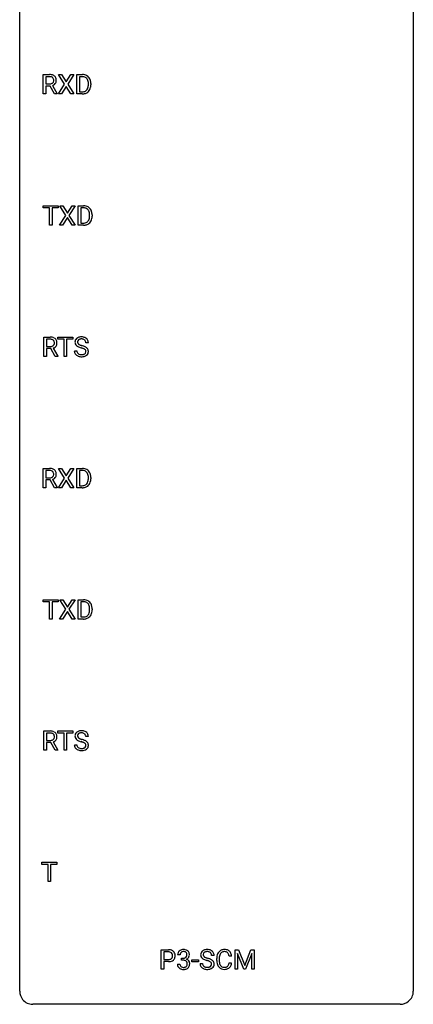
# Model space of a CAD drawing. Extents: x 3 to 27, y -3 to 116.
# Drawn here: x 3 to 27, y -3 to 57 of the extents above; entities that cross this region are included whole.
import ezdxf

# ---------------------------------------------------------------- set-up
doc = ezdxf.new("R2010")
doc.units = 0
doc.layers.add('DEFAULT_255_1_234', color=255, linetype='CONTINUOUS')
doc.layers.add('DEFAULT_255_2_778', color=255, linetype='CONTINUOUS')

msp = doc.modelspace()

# ---------------------------------------------------------------- linework, layer by layer
at = {"layer": 'DEFAULT_255_1_234'}
for p, q in [((4.196, 52.265), (4.196, 53.435)), ((4.196, 53.435), (4.583, 53.435)), ((4.351, 53.308), (4.351, 52.865)), ((4.587, 53.308), (4.351, 53.308)), ((5.499, 52.855), (5.129, 53.435)), ((5.129, 53.435), (5.309, 53.435)), ((5.309, 53.435), (5.591, 52.987)), ((5.591, 52.987), (5.871, 53.435)), ((6.053, 53.435), (5.684, 52.855)), ((5.871, 53.435), (6.053, 53.435)), ((6.241, 52.265), (6.241, 53.435)), ((6.241, 53.435), (6.571, 53.435)), ((6.575, 53.308), (6.395, 53.308)), ((6.395, 53.308), (6.395, 52.391)), ((4.351, 52.865), (4.588, 52.865)), ((4.626, 52.738), (4.351, 52.738)), ((4.351, 52.738), (4.351, 52.265)), ((4.88, 52.265), (4.626, 52.738)), ((4.77, 52.771), (5.045, 52.275)), ((5.12, 52.265), (5.499, 52.855)), ((5.591, 52.722), (5.302, 52.265)), ((5.879, 52.265), (5.591, 52.722)), ((5.684, 52.855), (6.062, 52.265)), ((6.395, 52.391), (6.557, 52.391)), ((6.934, 52.818), (6.934, 52.886)), ((7.087, 52.889), (7.087, 52.815)), ((4.351, 52.265), (4.196, 52.265)), ((5.045, 52.265), (4.88, 52.265)), ((5.045, 52.275), (5.045, 52.265)), ((5.302, 52.265), (5.12, 52.265)), ((6.062, 52.265), (5.879, 52.265)), ((6.565, 52.265), (6.241, 52.265)), ((4.205, 45.37), (4.205, 45.497)), ((4.205, 45.497), (5.11, 45.497)), ((4.58, 45.37), (4.205, 45.37)), ((4.58, 44.328), (4.58, 45.37)), ((5.11, 45.37), (4.734, 45.37)), ((4.734, 45.37), (4.734, 44.328)), ((5.11, 45.497), (5.11, 45.37)), ((5.572, 44.917), (5.202, 45.497)), ((5.202, 45.497), (5.383, 45.497)), ((5.383, 45.497), (5.665, 45.049)), ((5.665, 45.049), (5.945, 45.497)), ((6.126, 45.497), (5.757, 44.917)), ((5.945, 45.497), (6.126, 45.497)), ((6.314, 44.328), (6.314, 45.497)), ((6.314, 45.497), (6.644, 45.497)), ((6.648, 45.37), (6.468, 45.37)), ((6.468, 45.37), (6.468, 44.454)), ((5.193, 44.328), (5.572, 44.917)), ((5.665, 44.784), (5.375, 44.328)), ((5.952, 44.328), (5.665, 44.784)), ((5.757, 44.917), (6.135, 44.328)), ((7.007, 44.88), (7.007, 44.949)), ((7.16, 44.952), (7.16, 44.877)), ((4.734, 44.328), (4.58, 44.328)), ((5.375, 44.328), (5.193, 44.328)), ((6.135, 44.328), (5.952, 44.328)), ((6.638, 44.328), (6.314, 44.328)), ((6.468, 44.454), (6.631, 44.454)), ((4.238, 36.39), (4.238, 37.56)), ((4.238, 37.56), (4.625, 37.56)), ((5.091, 37.433), (5.091, 37.56)), ((5.091, 37.56), (5.996, 37.56)), ((5.996, 37.56), (5.996, 37.433)), ((4.393, 37.433), (4.393, 36.99)), ((4.629, 37.433), (4.393, 37.433)), ((4.393, 36.99), (4.63, 36.99)), ((5.466, 37.433), (5.091, 37.433)), ((5.466, 36.39), (5.466, 37.433)), ((5.996, 37.433), (5.62, 37.433)), ((5.62, 37.433), (5.62, 36.39)), ((6.932, 37.222), (6.777, 37.222)), ((4.393, 36.39), (4.238, 36.39)), ((4.668, 36.863), (4.393, 36.863)), ((4.393, 36.863), (4.393, 36.39)), ((4.922, 36.39), (4.668, 36.863)), ((4.813, 36.896), (5.087, 36.4)), ((5.087, 36.39), (4.922, 36.39)), ((5.087, 36.4), (5.087, 36.39)), ((5.62, 36.39), (5.466, 36.39)), ((6.085, 36.729), (6.24, 36.729)), ((4.196, 28.453), (4.196, 29.622)), ((4.196, 29.622), (4.583, 29.622)), ((4.351, 29.495), (4.351, 29.052)), ((4.587, 29.495), (4.351, 29.495)), ((5.499, 29.042), (5.129, 29.622)), ((5.129, 29.622), (5.309, 29.622)), ((5.309, 29.622), (5.591, 29.174)), ((5.591, 29.174), (5.871, 29.622)), ((6.053, 29.622), (5.684, 29.042)), ((5.871, 29.622), (6.053, 29.622)), ((6.241, 28.453), (6.241, 29.622)), ((6.241, 29.622), (6.571, 29.622)), ((6.575, 29.495), (6.395, 29.495)), ((6.395, 29.495), (6.395, 28.579)), ((4.351, 29.052), (4.588, 29.052)), ((4.626, 28.926), (4.351, 28.926)), ((4.351, 28.926), (4.351, 28.453)), ((4.88, 28.453), (4.626, 28.926)), ((4.77, 28.959), (5.045, 28.463)), ((5.12, 28.453), (5.499, 29.042)), ((5.591, 28.909), (5.302, 28.453)), ((5.879, 28.453), (5.591, 28.909)), ((5.684, 29.042), (6.062, 28.453)), ((6.395, 28.579), (6.557, 28.579)), ((6.934, 29.005), (6.934, 29.074)), ((7.087, 29.077), (7.087, 29.002)), ((4.351, 28.453), (4.196, 28.453)), ((5.045, 28.453), (4.88, 28.453)), ((5.045, 28.463), (5.045, 28.453)), ((5.302, 28.453), (5.12, 28.453)), ((6.062, 28.453), (5.879, 28.453)), ((6.565, 28.453), (6.241, 28.453)), ((4.205, 21.558), (4.205, 21.685)), ((4.205, 21.685), (5.11, 21.685)), ((4.58, 21.558), (4.205, 21.558)), ((4.58, 20.515), (4.58, 21.558)), ((5.11, 21.558), (4.734, 21.558)), ((4.734, 21.558), (4.734, 20.515)), ((5.11, 21.685), (5.11, 21.558)), ((5.572, 21.105), (5.202, 21.685)), ((5.202, 21.685), (5.383, 21.685)), ((5.383, 21.685), (5.665, 21.237)), ((5.665, 21.237), (5.945, 21.685)), ((6.126, 21.685), (5.757, 21.105)), ((5.945, 21.685), (6.126, 21.685)), ((6.314, 20.515), (6.314, 21.685)), ((6.314, 21.685), (6.644, 21.685)), ((6.648, 21.558), (6.468, 21.558)), ((6.468, 21.558), (6.468, 20.641)), ((5.193, 20.515), (5.572, 21.105)), ((5.665, 20.972), (5.375, 20.515)), ((5.952, 20.515), (5.665, 20.972)), ((5.757, 21.105), (6.135, 20.515)), ((7.007, 21.068), (7.007, 21.136)), ((7.16, 21.139), (7.16, 21.065)), ((4.734, 20.515), (4.58, 20.515)), ((5.375, 20.515), (5.193, 20.515)), ((6.135, 20.515), (5.952, 20.515)), ((6.638, 20.515), (6.314, 20.515)), ((6.468, 20.641), (6.631, 20.641)), ((4.238, 12.578), (4.238, 13.747)), ((4.238, 13.747), (4.625, 13.747)), ((5.091, 13.62), (5.091, 13.747)), ((5.091, 13.747), (5.996, 13.747)), ((5.996, 13.747), (5.996, 13.62)), ((4.393, 13.62), (4.393, 13.177)), ((4.629, 13.62), (4.393, 13.62)), ((4.393, 13.177), (4.63, 13.177)), ((5.466, 13.62), (5.091, 13.62)), ((5.466, 12.578), (5.466, 13.62)), ((5.996, 13.62), (5.62, 13.62)), ((5.62, 13.62), (5.62, 12.578)), ((6.932, 13.409), (6.777, 13.409)), ((4.393, 12.578), (4.238, 12.578)), ((4.668, 13.051), (4.393, 13.051)), ((4.393, 13.051), (4.393, 12.578)), ((4.922, 12.578), (4.668, 13.051)), ((4.813, 13.084), (5.087, 12.588)), ((5.087, 12.578), (4.922, 12.578)), ((5.087, 12.588), (5.087, 12.578)), ((5.62, 12.578), (5.466, 12.578)), ((6.085, 12.917), (6.24, 12.917)), ((4.124, 5.683), (4.124, 5.81)), ((4.124, 5.81), (5.029, 5.81)), ((4.499, 5.683), (4.124, 5.683)), ((4.499, 4.64), (4.499, 5.683)), ((5.029, 5.683), (4.653, 5.683)), ((4.653, 5.683), (4.653, 4.64)), ((5.029, 5.81), (5.029, 5.683)), ((4.653, 4.64), (4.499, 4.64)), ((11.346, -0.651), (11.346, 0.518)), ((11.346, 0.518), (11.777, 0.518)), ((11.5, 0.391), (11.5, -0.067)), ((11.786, 0.391), (11.5, 0.391)), ((12.482, 0.211), (12.334, 0.211)), ((12.561, -0.116), (12.561, 0.006)), ((12.561, 0.006), (12.673, 0.006)), ((14.537, 0.18), (14.382, 0.18)), ((15.597, 0.142), (15.442, 0.142)), ((15.808, 0.518), (16.007, 0.518)), ((15.808, -0.651), (15.808, 0.518)), ((16.33, -0.651), (15.947, 0.293)), ((15.947, 0.293), (15.962, -0.196)), ((16.007, 0.518), (16.389, -0.436)), ((16.389, -0.436), (16.771, 0.518)), ((16.832, 0.296), (16.448, -0.651)), ((16.771, 0.518), (16.971, 0.518)), ((16.817, -0.196), (16.832, 0.296)), ((16.971, 0.518), (16.971, -0.651)), ((11.5, -0.067), (11.777, -0.067)), ((11.776, -0.193), (11.5, -0.193)), ((11.5, -0.193), (11.5, -0.651)), ((12.323, -0.343), (12.473, -0.343)), ((12.673, -0.116), (12.561, -0.116)), ((13.201, -0.215), (13.201, -0.094)), ((13.201, -0.094), (13.593, -0.094)), ((13.593, -0.215), (13.201, -0.215)), ((13.593, -0.094), (13.593, -0.215)), ((13.69, -0.312), (13.845, -0.312)), ((14.697, -0.121), (14.697, -0.009)), ((14.852, -0.013), (14.852, -0.126)), ((15.442, -0.28), (15.597, -0.28)), ((15.962, -0.196), (15.962, -0.651)), ((16.817, -0.651), (16.817, -0.196)), ((11.5, -0.651), (11.346, -0.651)), ((15.962, -0.651), (15.808, -0.651)), ((16.448, -0.651), (16.33, -0.651)), ((16.971, -0.651), (16.817, -0.651))]:
    msp.add_line(p, q, dxfattribs=at)
for centre, radius, start, end in [((4.587, 52.739), 0.696, 80.65359, 90.34271), ((4.585, 52.849), 0.459, 84.54005, 89.72814), ((4.6, 52.983), 0.324, 72.37022, 84.87911), ((4.635, 53.091), 0.211, 48.78097, 72.69696), ((4.629, 52.985), 0.446, 65.69874, 80.83296), ((4.643, 53.071), 0.195, 310.98757, 356.27156), ((4.652, 53.113), 0.183, 43.57517, 48.20394), ((4.646, 53.109), 0.19, 12.41735, 43.10221), ((4.677, 53.094), 0.327, 50.00172, 65.43058), ((4.548, 53.085), 0.29, 359.52394, 12.88089), ((4.567, 53.083), 0.272, 354.93483, 0.0609), ((4.699, 53.124), 0.29, 11.62842, 49.56033), ((4.653, 53.08), 0.341, 341.99831, 0.48223), ((4.545, 53.086), 0.448, 359.56557, 12.3691), ((6.575, 52.848), 0.587, 75.41011, 90.38041), ((6.573, 52.851), 0.457, 79.21522, 89.74456), ((6.606, 52.996), 0.308, 40.38405, 80.14311), ((6.598, 52.944), 0.488, 60.14559, 75.18884), ((6.58, 52.976), 0.341, 26.57772, 40.15322), ((6.614, 52.972), 0.456, 26.52536, 60.14509), ((6.487, 52.933), 0.443, 9.65719, 26.19328), ((6.251, 52.89), 0.683, 359.6455, 9.86079), ((6.502, 52.912), 0.583, 7.40304, 26.83208), ((6.342, 52.887), 0.744, 0.16054, 7.71762), ((4.591, 53.224), 0.359, 269.58973, 281.80581), ((4.616, 53.109), 0.242, 281.5501, 303.93574), ((4.629, 53.085), 0.215, 304.44156, 311.21062), ((4.618, 53.172), 0.428, 290.80866, 297.23233), ((4.662, 53.093), 0.338, 296.70186, 323.68764), ((4.692, 53.069), 0.3, 323.86094, 341.61416), ((6.561, 52.852), 0.46, 269.49704, 284.0205), ((6.597, 52.715), 0.319, 283.77003, 318.15555), ((6.563, 52.741), 0.361, 318.74156, 343.68736), ((6.621, 52.726), 0.449, 299.25317, 333.45713), ((6.383, 52.797), 0.55, 343.33251, 355.8549), ((6.173, 52.817), 0.761, 355.49885, 0.07917), ((6.524, 52.778), 0.559, 333.07065, 348.71818), ((6.359, 52.811), 0.728, 348.72894, 0.30125), ((6.559, 52.945), 0.679, 270.44439, 278.45111), ((6.585, 52.794), 0.527, 278.10719, 299.03395), ((6.648, 44.911), 0.587, 75.41011, 90.38041), ((6.646, 44.914), 0.457, 79.21522, 89.74456), ((6.679, 45.059), 0.308, 40.38405, 80.14311), ((6.671, 45.006), 0.488, 60.14559, 75.18884), ((6.687, 45.034), 0.456, 26.52536, 60.14509), ((6.653, 45.039), 0.341, 26.57772, 40.15322), ((6.637, 44.803), 0.361, 318.74156, 343.68736), ((6.561, 44.996), 0.443, 9.65719, 26.19328), ((6.456, 44.859), 0.55, 343.33251, 355.8549), ((6.325, 44.953), 0.683, 359.6455, 9.86079), ((6.246, 44.879), 0.761, 355.49885, 0.07917), ((6.575, 44.975), 0.583, 7.40304, 26.83208), ((6.598, 44.841), 0.559, 333.07065, 348.71818), ((6.432, 44.873), 0.728, 348.72894, 0.30125), ((6.416, 44.95), 0.744, 0.16054, 7.71762), ((6.635, 44.914), 0.46, 269.49704, 284.0205), ((6.633, 45.007), 0.679, 270.44439, 278.45111), ((6.658, 44.857), 0.527, 278.10719, 299.03395), ((6.67, 44.778), 0.319, 283.77003, 318.15555), ((6.694, 44.788), 0.449, 299.25317, 333.45713), ((4.63, 36.864), 0.696, 80.65359, 90.34271), ((4.671, 37.11), 0.446, 65.69874, 80.83296), ((4.719, 37.219), 0.327, 50.00172, 65.43058), ((6.475, 37.184), 0.388, 101.98776, 128.87426), ((6.515, 37.012), 0.564, 89.59066, 102.31693), ((6.522, 37.044), 0.532, 77.23608, 90.32483), ((6.543, 37.14), 0.433, 63.83778, 77.08094), ((6.571, 37.192), 0.375, 45.98643, 64.16077), ((4.627, 36.974), 0.459, 84.54005, 89.72814), ((4.633, 37.349), 0.359, 269.58973, 281.80581), ((4.642, 37.108), 0.324, 72.37022, 84.87911), ((4.658, 37.234), 0.242, 281.5501, 303.93574), ((4.677, 37.216), 0.211, 48.78097, 72.69696), ((4.672, 37.21), 0.215, 304.44156, 311.21062), ((4.685, 37.196), 0.195, 310.98757, 356.27156), ((4.66, 37.297), 0.428, 290.80866, 297.23233), ((4.694, 37.238), 0.183, 43.57517, 48.20394), ((4.688, 37.234), 0.19, 12.41735, 43.10221), ((4.705, 37.218), 0.338, 296.70186, 323.68764), ((4.59, 37.21), 0.29, 359.52394, 12.88089), ((4.609, 37.208), 0.272, 354.93483, 0.0609), ((4.741, 37.249), 0.29, 11.62842, 49.56033), ((4.735, 37.194), 0.3, 323.86094, 341.61416), ((4.695, 37.205), 0.341, 341.99831, 0.48223), ((4.588, 37.211), 0.448, 359.56557, 12.3691), ((6.401, 37.262), 0.28, 132.48342, 181.02422), ((6.402, 37.255), 0.28, 179.50616, 199.86946), ((6.395, 37.256), 0.274, 200.67819, 228.17639), ((6.461, 37.206), 0.361, 129.25325, 133.42427), ((6.444, 37.304), 0.342, 227.40645, 229.98812), ((6.522, 37.404), 0.469, 230.49822, 241.80871), ((6.509, 37.26), 0.232, 175.17794, 180.05819), ((6.425, 37.258), 0.147, 179.61422, 228.1246), ((6.441, 37.27), 0.163, 127.72875, 176.71052), ((6.675, 37.684), 0.788, 241.63371, 249.00645), ((6.469, 37.299), 0.207, 226.57796, 230.88), ((6.516, 37.362), 0.285, 231.46351, 241.92608), ((6.465, 37.24), 0.201, 114.0401, 127.98507), ((6.636, 37.582), 0.536, 241.71785, 248.32596), ((6.493, 37.176), 0.271, 99.06953, 113.76586), ((6.843, 38.116), 1.252, 248.9199, 254.14398), ((6.774, 37.925), 0.906, 248.20077, 252.45284), ((6.517, 37.031), 0.418, 89.66975, 99.23096), ((6.895, 38.298), 1.297, 252.33911, 254.34695), ((6.057, 35.37), 1.604, 71.71831, 73.92587), ((6.52, 36.992), 0.457, 86.26405, 90.05263), ((6.14, 35.6), 1.504, 71.01972, 74.4087), ((6.53, 37.112), 0.336, 73.78883, 86.66527), ((6.563, 37.222), 0.221, 48.59278, 74.12415), ((6.31, 36.089), 0.986, 66.18473, 71.08637), ((6.465, 36.439), 0.603, 59.35363, 66.26918), ((6.58, 37.243), 0.195, 14.97812, 48.20043), ((6.509, 37.224), 0.268, 359.46934, 14.98322), ((6.554, 36.59), 0.428, 49.10209, 59.3294), ((6.597, 37.222), 0.335, 32.27474, 45.65471), ((6.636, 36.683), 0.304, 32.79199, 49.25055), ((6.603, 37.224), 0.329, 359.65074, 32.61303), ((6.393, 36.725), 0.309, 179.24192, 215.26485), ((6.421, 36.745), 0.342, 215.34032, 233.08431), ((6.476, 36.82), 0.436, 233.16701, 246.4951), ((6.47, 36.727), 0.23, 179.33546, 199.10458), ((6.437, 36.718), 0.196, 199.88289, 232.70632), ((6.518, 36.908), 0.533, 246.13834, 248.05428), ((6.484, 36.777), 0.272, 232.37382, 255.51366), ((6.523, 36.927), 0.553, 248.27076, 270.40556), ((6.518, 36.902), 0.401, 255.24463, 267.53208), ((6.527, 37.025), 0.525, 267.1558, 270.02868), ((6.53, 36.981), 0.48, 269.7, 278.16602), ((6.528, 37.131), 0.756, 269.97084, 272.8178), ((6.236, 35.909), 1.037, 68.00628, 71.80534), ((6.54, 36.951), 0.576, 272.43827, 284.64655), ((6.555, 36.808), 0.305, 278.02313, 290.62547), ((6.408, 36.331), 0.58, 62.25152, 68.12206), ((6.59, 36.715), 0.206, 290.66198, 307.0371), ((6.547, 36.592), 0.285, 52.73864, 62.49791), ((6.59, 36.769), 0.387, 284.37343, 307.14244), ((6.62, 36.678), 0.159, 306.39436, 355.30305), ((6.629, 36.7), 0.149, 16.47233, 52.62622), ((6.583, 36.688), 0.196, 359.41795, 16.19718), ((6.569, 36.686), 0.21, 354.36604, 0.06987), ((6.613, 36.733), 0.345, 307.65515, 308.45298), ((6.659, 36.682), 0.276, 307.59171, 336.43155), ((6.668, 36.706), 0.264, 31.11812, 32.40053), ((6.659, 36.702), 0.274, 8.1117, 30.79588), ((6.641, 36.684), 0.293, 337.47311, 0.75373), ((6.578, 36.689), 0.356, 359.83892, 8.47065), ((4.587, 28.926), 0.696, 80.65359, 90.34271), ((4.585, 29.037), 0.459, 84.54005, 89.72814), ((4.6, 29.171), 0.324, 72.37022, 84.87911), ((4.635, 29.278), 0.211, 48.78097, 72.69696), ((4.629, 29.172), 0.446, 65.69874, 80.83296), ((4.643, 29.259), 0.195, 310.98757, 356.27156), ((4.652, 29.301), 0.183, 43.57517, 48.20394), ((4.646, 29.297), 0.19, 12.41735, 43.10221), ((4.677, 29.282), 0.327, 50.00172, 65.43058), ((4.548, 29.273), 0.29, 359.52394, 12.88089), ((4.567, 29.27), 0.272, 354.93483, 0.0609), ((4.699, 29.311), 0.29, 11.62842, 49.56033), ((4.653, 29.268), 0.341, 341.99831, 0.48223), ((4.545, 29.274), 0.448, 359.56557, 12.3691), ((6.575, 29.036), 0.587, 75.41011, 90.38041), ((6.573, 29.039), 0.457, 79.21522, 89.74456), ((6.606, 29.184), 0.308, 40.38405, 80.14311), ((6.598, 29.131), 0.488, 60.14559, 75.18884), ((6.58, 29.164), 0.341, 26.57772, 40.15322), ((6.614, 29.159), 0.456, 26.52536, 60.14509), ((6.487, 29.121), 0.443, 9.65719, 26.19328), ((6.251, 29.078), 0.683, 359.6455, 9.86079), ((6.502, 29.1), 0.583, 7.40304, 26.83208), ((6.342, 29.075), 0.744, 0.16054, 7.71762), ((4.591, 29.411), 0.359, 269.58973, 281.80581), ((4.616, 29.297), 0.242, 281.5501, 303.93574), ((4.629, 29.273), 0.215, 304.44156, 311.21062), ((4.618, 29.359), 0.428, 290.80866, 297.23233), ((4.662, 29.28), 0.338, 296.70186, 323.68764), ((4.692, 29.257), 0.3, 323.86094, 341.61416), ((6.561, 29.039), 0.46, 269.49704, 284.0205), ((6.597, 28.903), 0.319, 283.77003, 318.15555), ((6.563, 28.928), 0.361, 318.74156, 343.68736), ((6.621, 28.913), 0.449, 299.25317, 333.45713), ((6.383, 28.984), 0.55, 343.33251, 355.8549), ((6.173, 29.004), 0.761, 355.49885, 0.07917), ((6.524, 28.966), 0.559, 333.07065, 348.71818), ((6.359, 28.998), 0.728, 348.72894, 0.30125), ((6.559, 29.132), 0.679, 270.44439, 278.45111), ((6.585, 28.982), 0.527, 278.10719, 299.03395), ((6.648, 21.098), 0.587, 75.41011, 90.38041), ((6.646, 21.101), 0.457, 79.21522, 89.74456), ((6.679, 21.246), 0.308, 40.38405, 80.14311), ((6.671, 21.194), 0.488, 60.14559, 75.18884), ((6.687, 21.222), 0.456, 26.52536, 60.14509), ((6.653, 21.226), 0.341, 26.57772, 40.15322), ((6.637, 20.991), 0.361, 318.74156, 343.68736), ((6.561, 21.183), 0.443, 9.65719, 26.19328), ((6.456, 21.047), 0.55, 343.33251, 355.8549), ((6.325, 21.14), 0.683, 359.6455, 9.86079), ((6.246, 21.067), 0.761, 355.49885, 0.07917), ((6.575, 21.162), 0.583, 7.40304, 26.83208), ((6.598, 21.028), 0.559, 333.07065, 348.71818), ((6.432, 21.061), 0.728, 348.72894, 0.30125), ((6.416, 21.137), 0.744, 0.16054, 7.71762), ((6.635, 21.102), 0.46, 269.49704, 284.0205), ((6.633, 21.195), 0.679, 270.44439, 278.45111), ((6.658, 21.044), 0.527, 278.10719, 299.03395), ((6.67, 20.965), 0.319, 283.77003, 318.15555), ((6.694, 20.976), 0.449, 299.25317, 333.45713), ((4.63, 13.051), 0.696, 80.65359, 90.34271), ((4.671, 13.297), 0.446, 65.69874, 80.83296), ((4.719, 13.407), 0.327, 50.00172, 65.43058), ((6.475, 13.371), 0.388, 101.98776, 128.87426), ((6.515, 13.199), 0.564, 89.59066, 102.31693), ((6.522, 13.231), 0.532, 77.23608, 90.32483), ((6.543, 13.328), 0.433, 63.83778, 77.08094), ((6.571, 13.379), 0.375, 45.98643, 64.16077), ((4.627, 13.162), 0.459, 84.54005, 89.72814), ((4.633, 13.536), 0.359, 269.58973, 281.80581), ((4.642, 13.296), 0.324, 72.37022, 84.87911), ((4.658, 13.422), 0.242, 281.5501, 303.93574), ((4.677, 13.403), 0.211, 48.78097, 72.69696), ((4.672, 13.398), 0.215, 304.44156, 311.21062), ((4.685, 13.384), 0.195, 310.98757, 356.27156), ((4.66, 13.484), 0.428, 290.80866, 297.23233), ((4.694, 13.426), 0.183, 43.57517, 48.20394), ((4.688, 13.422), 0.19, 12.41735, 43.10221), ((4.705, 13.405), 0.338, 296.70186, 323.68764), ((4.59, 13.398), 0.29, 359.52394, 12.88089), ((4.609, 13.395), 0.272, 354.93483, 0.0609), ((4.741, 13.436), 0.29, 11.62842, 49.56033), ((4.735, 13.382), 0.3, 323.86094, 341.61416), ((4.695, 13.393), 0.341, 341.99831, 0.48223), ((4.588, 13.399), 0.448, 359.56557, 12.3691), ((6.401, 13.45), 0.28, 132.48342, 181.02422), ((6.402, 13.442), 0.28, 179.50616, 199.86946), ((6.395, 13.444), 0.274, 200.67819, 228.17639), ((6.461, 13.393), 0.361, 129.25325, 133.42427), ((6.444, 13.491), 0.342, 227.40645, 229.98812), ((6.522, 13.591), 0.469, 230.49822, 241.80871), ((6.509, 13.447), 0.232, 175.17794, 180.05819), ((6.425, 13.446), 0.147, 179.61422, 228.1246), ((6.441, 13.457), 0.163, 127.72875, 176.71052), ((6.675, 13.871), 0.788, 241.63371, 249.00645), ((6.469, 13.487), 0.207, 226.57796, 230.88), ((6.516, 13.549), 0.285, 231.46351, 241.92608), ((6.465, 13.428), 0.201, 114.0401, 127.98507), ((6.636, 13.77), 0.536, 241.71785, 248.32596), ((6.493, 13.363), 0.271, 99.06953, 113.76586), ((6.843, 14.304), 1.252, 248.9199, 254.14398), ((6.774, 14.113), 0.906, 248.20077, 252.45284), ((6.517, 13.219), 0.418, 89.66975, 99.23096), ((6.895, 14.485), 1.297, 252.33911, 254.34695), ((6.057, 11.558), 1.604, 71.71831, 73.92587), ((6.52, 13.179), 0.457, 86.26405, 90.05263), ((6.14, 11.787), 1.504, 71.01972, 74.4087), ((6.53, 13.3), 0.336, 73.78883, 86.66527), ((6.563, 13.41), 0.221, 48.59278, 74.12415), ((6.31, 12.277), 0.986, 66.18473, 71.08637), ((6.465, 12.627), 0.603, 59.35363, 66.26918), ((6.58, 13.431), 0.195, 14.97812, 48.20043), ((6.509, 13.412), 0.268, 359.46934, 14.98322), ((6.554, 12.777), 0.428, 49.10209, 59.3294), ((6.597, 13.409), 0.335, 32.27474, 45.65471), ((6.636, 12.871), 0.304, 32.79199, 49.25055), ((6.603, 13.411), 0.329, 359.65074, 32.61303), ((6.393, 12.913), 0.309, 179.24192, 215.26485), ((6.421, 12.933), 0.342, 215.34032, 233.08431), ((6.476, 13.007), 0.436, 233.16701, 246.4951), ((6.47, 12.914), 0.23, 179.33546, 199.10458), ((6.437, 12.905), 0.196, 199.88289, 232.70632), ((6.518, 13.095), 0.533, 246.13834, 248.05428), ((6.484, 12.965), 0.272, 232.37382, 255.51366), ((6.523, 13.114), 0.553, 248.27076, 270.40556), ((6.518, 13.089), 0.401, 255.24463, 267.53208), ((6.527, 13.213), 0.525, 267.1558, 270.02868), ((6.53, 13.168), 0.48, 269.7, 278.16602), ((6.528, 13.318), 0.756, 269.97084, 272.8178), ((6.236, 12.096), 1.037, 68.00628, 71.80534), ((6.54, 13.138), 0.576, 272.43827, 284.64655), ((6.555, 12.995), 0.305, 278.02313, 290.62547), ((6.408, 12.519), 0.58, 62.25152, 68.12206), ((6.59, 12.902), 0.206, 290.66198, 307.0371), ((6.547, 12.78), 0.285, 52.73864, 62.49791), ((6.59, 12.956), 0.387, 284.37343, 307.14244), ((6.62, 12.866), 0.159, 306.39436, 355.30305), ((6.629, 12.888), 0.149, 16.47233, 52.62622), ((6.583, 12.875), 0.196, 359.41795, 16.19718), ((6.569, 12.873), 0.21, 354.36604, 0.06987), ((6.613, 12.921), 0.345, 307.65515, 308.45298), ((6.659, 12.869), 0.276, 307.59171, 336.43155), ((6.668, 12.893), 0.264, 31.11812, 32.40053), ((6.659, 12.89), 0.274, 8.1117, 30.79588), ((6.641, 12.871), 0.293, 337.47311, 0.75373), ((6.578, 12.876), 0.356, 359.83892, 8.47065), ((11.781, -0.088), 0.606, 78.83781, 90.39836), ((11.777, -0.032), 0.424, 87.8575, 88.80001), ((11.783, 0.056), 0.336, 75.27617, 88.29153), ((11.812, 0.161), 0.226, 46.86287, 75.66765), ((11.823, 0.114), 0.4, 58.96327, 79.08106), ((11.827, 0.178), 0.203, 15.74421, 46.62034), ((11.842, 0.131), 0.188, 311.7855, 347.28611), ((11.765, 0.162), 0.268, 359.46721, 15.5934), ((11.743, 0.156), 0.289, 346.68932, 0.10594), ((11.853, 0.17), 0.336, 48.0198, 58.44719), ((11.668, 0.159), 0.365, 359.6351, 0.00532), ((11.862, 0.179), 0.324, 3.3375, 48.17666), ((11.887, 0.122), 0.295, 310.8832, 346.54264), ((11.751, 0.157), 0.435, 346.18778, 0.50603), ((11.739, 0.161), 0.448, 359.94775, 4.68291), ((12.644, 0.215), 0.31, 155.34845, 180.74847), ((12.639, 0.212), 0.307, 131.57446, 154.47985), ((12.671, 0.181), 0.352, 96.98755, 131.96907), ((12.739, 0.212), 0.257, 172.50968, 180.13669), ((12.667, 0.225), 0.183, 133.83493, 173.53444), ((12.671, 0.219), 0.191, 103.29318, 133.5619), ((12.691, 0.139), 0.273, 89.53249, 103.53194), ((12.692, 0.056), 0.478, 89.85961, 97.78252), ((12.67, 0.345), 0.339, 270.49199, 281.89516), ((12.697, 0.03), 0.504, 78.36554, 90.41315), ((12.697, 0.111), 0.301, 76.11166, 90.70262), ((12.694, 0.235), 0.226, 281.66917, 301.29431), ((12.736, 0.25), 0.157, 13.95772, 77.67131), ((12.733, 0.196), 0.334, 56.62291, 78.63873), ((12.711, 0.204), 0.191, 301.78331, 311.75453), ((12.72, 0.193), 0.177, 311.73239, 354.28024), ((12.754, 0.225), 0.297, 292.98021, 325.23923), ((12.601, 0.211), 0.297, 359.18053, 15.04531), ((12.648, 0.206), 0.251, 353.09379, 0.11815), ((12.755, 0.234), 0.291, 47.02535, 56.08541), ((12.757, 0.238), 0.287, 10.9208, 46.77781), ((12.739, 0.235), 0.315, 325.23337, 332.87456), ((12.804, 0.204), 0.243, 332.35499, 359.71794), ((12.62, 0.206), 0.427, 359.63645, 11.60873), ((14.006, 0.22), 0.28, 132.48342, 181.02422), ((14.007, 0.213), 0.28, 179.50616, 199.86946), ((14, 0.214), 0.274, 200.67819, 228.17639), ((14.066, 0.164), 0.361, 129.25325, 133.42427), ((14.048, 0.262), 0.342, 227.40645, 229.98812), ((14.08, 0.142), 0.388, 101.98776, 128.87426), ((14.114, 0.218), 0.232, 175.17794, 180.05819), ((14.03, 0.217), 0.147, 179.61422, 228.1246), ((14.046, 0.228), 0.163, 127.72875, 176.71052), ((14.074, 0.258), 0.207, 226.57796, 230.88), ((14.121, 0.32), 0.285, 231.46351, 241.92608), ((14.07, 0.198), 0.201, 114.0401, 127.98507), ((14.241, 0.54), 0.536, 241.71785, 248.32596), ((14.097, 0.134), 0.271, 99.06953, 113.76586), ((14.12, -0.03), 0.564, 89.59066, 102.31693), ((14.379, 0.884), 0.906, 248.20077, 252.45284), ((14.122, -0.011), 0.418, 89.66975, 99.23096), ((14.499, 1.256), 1.297, 252.33911, 254.34695), ((14.127, 0.002), 0.532, 77.23608, 90.32483), ((14.125, -0.05), 0.457, 86.26405, 90.05263), ((13.745, -1.442), 1.504, 71.01972, 74.4087), ((14.135, 0.071), 0.336, 73.78883, 86.66527), ((14.168, 0.181), 0.221, 48.59278, 74.12415), ((14.148, 0.099), 0.433, 63.83778, 77.08094), ((14.185, 0.201), 0.195, 14.97812, 48.20043), ((14.176, 0.15), 0.375, 45.98643, 64.16077), ((14.114, 0.182), 0.268, 359.46934, 14.98322), ((14.202, 0.18), 0.335, 32.27474, 45.65471), ((14.208, 0.182), 0.329, 359.65074, 32.61303), ((15.474, -0.005), 0.777, 169.58372, 180.27579), ((15.29, 0.029), 0.59, 155.03659, 169.60032), ((15.176, 0.084), 0.464, 136.78315, 155.24727), ((15.137, 0.117), 0.413, 121.76332, 136.42811), ((15.684, -0.011), 0.832, 174.342, 180.14304), ((15.421, 0.018), 0.568, 162.93736, 174.62086), ((15.226, 0.08), 0.363, 143.07532, 163.19169), ((15.151, 0.092), 0.441, 95.64597, 121.54906), ((15.15, 0.138), 0.267, 109.29984, 143.30375), ((15.164, 0.087), 0.32, 89.34516, 108.57454), ((15.167, -0.019), 0.553, 89.92421, 96.13779), ((15.172, -0.007), 0.541, 76.67793, 90.45633), ((15.168, -0.031), 0.438, 87.38147, 90.02409), ((15.175, 0.075), 0.332, 74.70086, 87.81245), ((15.206, 0.182), 0.221, 47.43719, 75.06982), ((15.211, 0.152), 0.378, 47.48585, 76.92873), ((15.201, 0.183), 0.224, 27.81666, 46.40083), ((15.09, 0.124), 0.349, 15.76531, 27.94105), ((14.892, 0.066), 0.556, 7.88917, 15.92392), ((15.196, 0.142), 0.395, 16.54241, 46.89335), ((15.036, 0.089), 0.564, 5.40721, 17.03651), ((11.777, 0.563), 0.757, 269.89698, 275.0189), ((11.78, 0.355), 0.423, 269.65931, 279.41536), ((11.8, 0.342), 0.535, 274.68503, 287.02451), ((11.805, 0.206), 0.271, 279.20498, 294.99008), ((11.835, 0.141), 0.2, 295.28881, 311.29112), ((11.856, 0.163), 0.347, 286.69253, 310.22883), ((12.719, -0.343), 0.396, 179.97553, 183.23231), ((12.615, -0.356), 0.291, 181.81829, 229.64551), ((12.657, -0.309), 0.354, 229.4223, 256.85562), ((12.702, -0.345), 0.229, 179.44651, 196.28693), ((12.653, -0.358), 0.179, 196.56615, 227.7059), ((12.67, -0.34), 0.203, 227.76521, 257.87628), ((12.692, -0.246), 0.3, 257.45844, 270.4266), ((12.667, -0.571), 0.456, 84.01934, 89.33312), ((12.697, -0.217), 0.329, 269.59621, 280.87892), ((12.684, -0.435), 0.319, 71.90101, 84.35543), ((12.72, -0.331), 0.212, 280.63464, 299.85959), ((12.719, -0.329), 0.207, 49.50886, 72.18365), ((12.727, -0.311), 0.354, 279.78299, 311.62557), ((12.739, -0.368), 0.171, 300.35763, 314.5518), ((12.738, -0.304), 0.176, 12.94982, 48.75514), ((12.731, -0.362), 0.182, 315.07284, 345.0431), ((12.726, 0.278), 0.357, 292.54022, 293.69249), ((12.766, -0.367), 0.331, 57.64355, 72.86251), ((12.638, -0.335), 0.278, 344.59866, 357.92696), ((12.651, -0.326), 0.265, 359.50479, 13.42396), ((12.549, -0.329), 0.367, 357.47489, 0.02311), ((12.801, -0.31), 0.263, 36.72489, 57.4698), ((12.765, -0.353), 0.297, 311.63595, 343.76518), ((12.8, -0.309), 0.263, 8.05451, 36.35611), ((12.676, -0.329), 0.389, 343.98299, 0.55716), ((12.714, -0.324), 0.351, 359.83206, 8.587), ((13.998, -0.316), 0.309, 179.24192, 215.26485), ((14.026, -0.297), 0.342, 215.34032, 233.08431), ((14.081, -0.222), 0.436, 233.16701, 246.4951), ((14.127, 0.362), 0.469, 230.49822, 241.80871), ((14.075, -0.315), 0.23, 179.33546, 199.10458), ((14.042, -0.324), 0.196, 199.88289, 232.70632), ((14.28, 0.642), 0.788, 241.63371, 249.00645), ((14.089, -0.264), 0.272, 232.37382, 255.51366), ((14.448, 1.075), 1.252, 248.9199, 254.14398), ((14.123, -0.14), 0.401, 255.24463, 267.53208), ((13.661, -1.672), 1.604, 71.71831, 73.92587), ((14.132, -0.017), 0.525, 267.1558, 270.02868), ((14.135, -0.061), 0.48, 269.7, 278.16602), ((13.841, -1.133), 1.037, 68.00628, 71.80534), ((14.16, -0.234), 0.305, 278.02313, 290.62547), ((14.013, -0.71), 0.58, 62.25152, 68.12206), ((13.915, -0.953), 0.986, 66.18473, 71.08637), ((14.195, -0.327), 0.206, 290.66198, 307.0371), ((14.152, -0.45), 0.285, 52.73864, 62.49791), ((14.195, -0.273), 0.387, 284.37343, 307.14244), ((14.07, -0.602), 0.603, 59.35363, 66.26918), ((14.225, -0.364), 0.159, 306.39436, 355.30305), ((14.234, -0.341), 0.149, 16.47233, 52.62622), ((14.188, -0.354), 0.196, 359.41795, 16.19718), ((14.159, -0.452), 0.428, 49.10209, 59.3294), ((14.174, -0.356), 0.21, 354.36604, 0.06987), ((14.218, -0.309), 0.345, 307.65515, 308.45298), ((14.264, -0.36), 0.276, 307.59171, 336.43155), ((14.241, -0.359), 0.304, 32.79199, 49.25055), ((14.273, -0.336), 0.264, 31.11812, 32.40053), ((14.264, -0.339), 0.274, 8.1117, 30.79588), ((14.246, -0.358), 0.293, 337.47311, 0.75373), ((14.183, -0.353), 0.356, 359.83892, 8.47065), ((15.659, -0.121), 0.962, 179.99185, 181.53942), ((15.452, -0.132), 0.755, 181.12187, 193.87563), ((15.215, -0.194), 0.51, 193.54796, 219.57567), ((15.132, -0.264), 0.401, 219.36273, 250.06119), ((15.591, -0.13), 0.739, 179.68175, 189.15053), ((15.341, -0.172), 0.486, 188.99109, 203.5773), ((15.233, -0.217), 0.369, 203.90773, 215.13124), ((15.141, -0.288), 0.252, 213.90717, 263.88493), ((15.153, -0.21), 0.332, 263.17585, 270.10311), ((15.156, -0.085), 0.456, 269.67198, 279.06092), ((15.183, -0.246), 0.293, 278.87502, 293.63466), ((15.203, -0.268), 0.394, 282.43332, 310.75137), ((15.215, -0.321), 0.211, 293.85534, 310.05188), ((15.216, -0.328), 0.206, 311.06468, 332.01083), ((15.096, -0.262), 0.342, 331.65885, 343.28789), ((14.89, -0.199), 0.558, 343.1446, 351.01062), ((14.736, -0.17), 0.715, 350.71573, 351.16022), ((15.206, -0.279), 0.384, 311.4559, 340.44216), ((15.049, -0.221), 0.551, 340.17743, 353.78143), ((12.691, -0.171), 0.496, 256.68289, 270.44121), ((12.697, -0.167), 0.5, 269.72864, 280.38564), ((14.123, -0.134), 0.533, 246.13834, 248.05428), ((14.128, -0.115), 0.553, 248.27076, 270.40556), ((14.133, 0.089), 0.756, 269.97084, 272.8178), ((14.145, -0.091), 0.576, 272.43827, 284.64655), ((15.148, -0.201), 0.467, 250.78847, 270.64892), ((15.154, 0.059), 0.727, 270.00211, 270.3582), ((15.159, -0.086), 0.581, 269.93585, 282.8096)]:
    msp.add_arc(centre, radius, start, end, dxfattribs=at)
at = {"layer": 'DEFAULT_255_2_778'}
for p, q in [((2.779, -1.984), (2.779, 115.491)), ((26.591, 115.491), (26.591, -1.984)), ((25.797, -2.778), (3.572, -2.778))]:
    msp.add_line(p, q, dxfattribs=at)
for centre, start, end in [((3.57, -1.986), 179.85241, 219.16419), ((25.8, -1.986), 309.47617, 0.14826), ((3.57, -1.987), 219.12821, 270.1454), ((25.799, -1.987), 269.85174, 309.51118)]:
    msp.add_arc(centre, 0.791, start, end, dxfattribs=at)

doc.saveas('drawing.dxf')
